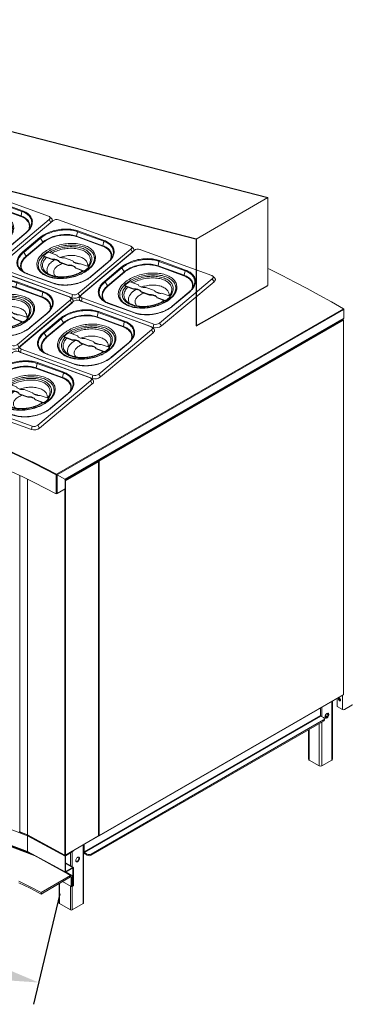
# Model space of a CAD drawing. Units: millimetres. Extents: x 30390 to 88036, y -117614 to 7298.
# Drawn here: x 81073 to 81630, y -90646 to -88998 of the extents above; entities that cross this region are included whole.
import ezdxf

# ---------------------------------------------------------------- set-up
doc = ezdxf.new("R2010")
doc.units = ezdxf.units.MM
doc.layers.add('QUOTE', color=1, linetype='Continuous')
doc.styles.get("Standard").update_dxf_attribs({"font": 'romand.shx'})
doc.dimstyles.new('1DIV50', dxfattribs={"dimscale": 25, "dimtxt": 3.5, "dimasz": 3.5, "dimexe": 1.5, "dimexo": 1.5, "dimgap": 1, "dimtad": 1, "dimdec": 1, "dimdsep": 46, "dimtxsty": 'Standard', "dimcen": 1, "dimclrd": 256, "dimclre": 256, "dimclrt": 7, "dimadec": 1, "dimazin": 2, "dimtfac": 1, "dimtdec": 1, "dimtofl": 0, "dimtmove": 0, "dimatfit": 3, "dimfxl": 1, "dimtolj": 1, "dimtzin": 0, "dimarcsym": 0})

# ---------------------------------------------------------------- blocks, each defined once
blk = doc.blocks.new('A$C062D09A7')
at = {"color": 7, "linetype": 'Continuous', "lineweight": 15}
for p, q in [((104.6, 134.1), (4.9, 76.5)), ((225.1, 70.2), (114.5, 134.1)), ((46.5, 91.7), (78.4, 110.1)), ((79.3, 108.9), (47.5, 90.5)), ((50.2, 83.4), (82, 101.8)), ((82.6, 101.1), (50.8, 82.7)), ((82, 101.8), (79.3, 108.9)), ((179.2, 77.8), (138.9, 101.1)), ((139.5, 101.8), (142.3, 108.9)), ((139.5, 101.8), (179.9, 78.5)), ((182.6, 85.6), (142.3, 108.9)), ((143.2, 110.1), (183.5, 86.8)), ((50.2, 83.4), (47.5, 90.5)), ((101.5, 76.3), (89, 83.5)), ((179.9, 78.5), (182.6, 85.6)), ((3.5, 75.3), (0.9, 71.9)), ((2.9, 65.5), (4.9, 70.8)), ((4.9, 70.8), (115.5, 7)), ((79.4, 78.8), (79.4, 78)), ((79.8, 78.2), (92.3, 71)), ((79.8, 78.2), (79.8, 77.4)), ((79.8, 77.4), (80.3, 77.1)), ((80.3, 77.1), (92.3, 70.2)), ((92.3, 70.2), (92.3, 71)), ((126.2, 62), (113, 69.6)), ((229.2, 65.6), (226.6, 69)), ((113.5, 1.7), (2.9, 65.5)), ((40.3, 59.6), (39.8, 60.5)), ((86.8, 31), (46.5, 54.2)), ((87.6, 31.1), (47.3, 54.3)), ((78, 51.7), (78.1, 51.6)), ((103.8, 64.3), (117, 56.7)), ((103.8, 63.5), (103.8, 64.3)), ((103.8, 63.5), (117, 55.9)), ((117, 55.9), (117, 56.7)), ((125.4, 7), (225.1, 64.5)), ((227.2, 59.3), (127.5, 1.7)), ((128.6, 50), (141, 42.8)), ((128.6, 49.2), (128.6, 50)), ((150.2, 48.2), (137.8, 55.3)), ((152, 51.6), (152.1, 51.7)), ((189.9, 55), (189.8, 54.7)), ((227.2, 59.3), (225.1, 64.5)), ((128.6, 49.2), (140.5, 42.3)), ((140.5, 42.3), (141, 42)), ((141, 42), (141, 42.8)), ((143, 42.8), (143, 42)), ((150.4, 46.2), (150.4, 47)), ((150.7, 46.7), (150.7, 47.5)), ((182.8, 49.4), (151, 31.1)), ((183.5, 49.3), (151.7, 31)), ((113.5, 1.7), (115.5, 7)), ((127.5, 1.7), (125.4, 7))]:
    blk.add_line(p, q, dxfattribs=at)
at = {"color": 7, "linetype": 'Continuous', "lineweight": 15, "flags": 128}
for points in [[(78.4, 110.1), (80.4, 111.2), (82.5, 112.2), (84.7, 113.1), (87.1, 114), (89.5, 114.8), (92, 115.5), (94.5, 116.1), (97.1, 116.6), (99.8, 117), (102.5, 117.4), (105.3, 117.6), (108, 117.8), (110.8, 117.8), (113.6, 117.8), (116.3, 117.6), (119.1, 117.4), (121.8, 117), (124.4, 116.6), (127.1, 116.1), (129.6, 115.5), (132.1, 114.8), (134.5, 114), (136.8, 113.1), (139.1, 112.2), (141.2, 111.2), (143.2, 110.1)], [(142.3, 108.9), (140.3, 110), (138.1, 111.1), (135.8, 112), (133.5, 112.9), (131, 113.6), (128.5, 114.3), (125.9, 114.9), (123.2, 115.4), (120.5, 115.8), (117.8, 116.1), (115, 116.3), (112.2, 116.4), (109.4, 116.4), (106.6, 116.3), (103.8, 116.1), (101.1, 115.8), (98.4, 115.4), (95.7, 114.9), (93.1, 114.3), (90.6, 113.6), (88.1, 112.9), (85.7, 112), (83.5, 111.1), (81.3, 110), (79.3, 108.9)], [(82, 101.8), (84, 102.9), (86, 103.8), (88.2, 104.7), (90.5, 105.5), (92.8, 106.3), (95.2, 106.9), (97.7, 107.4), (100.3, 107.9), (102.9, 108.2), (105.5, 108.5), (108.1, 108.6), (110.8, 108.7), (113.5, 108.6), (116.1, 108.5), (118.7, 108.2), (121.3, 107.9), (123.9, 107.4), (126.4, 106.9), (128.8, 106.3), (131.1, 105.5), (133.4, 104.7), (135.5, 103.8), (137.6, 102.9), (139.5, 101.8)], [(138.9, 101.1), (137, 102.1), (135, 103), (132.9, 103.9), (130.7, 104.7), (128.4, 105.4), (126, 106), (123.6, 106.6), (121.1, 107), (118.6, 107.3), (116, 107.6), (113.4, 107.7), (110.8, 107.8), (108.2, 107.7), (105.6, 107.6), (103, 107.3), (100.5, 107), (98, 106.6), (95.6, 106), (93.2, 105.4), (90.9, 104.7), (88.7, 103.9), (86.6, 103), (84.5, 102.1), (82.6, 101.1)], [(46.5, 54.2), (44.6, 55.4), (42.9, 56.6), (41.2, 57.9), (39.7, 59.3), (38.4, 60.7), (37.1, 62.1), (36.1, 63.6), (35.2, 65.1), (34.4, 66.6), (33.9, 68.2), (33.4, 69.8), (33.2, 71.4), (33.1, 73), (33.2, 74.6), (33.4, 76.2), (33.9, 77.7), (34.4, 79.3), (35.2, 80.8), (36.1, 82.4), (37.1, 83.8), (38.4, 85.3), (39.7, 86.7), (41.2, 88), (42.9, 89.3), (44.6, 90.5), (46.5, 91.7)], [(150, 43.8), (148, 42.6), (145.8, 41.6), (143.5, 40.6), (141.1, 39.7), (138.6, 38.9), (136.1, 38.1), (133.5, 37.5), (130.8, 36.9), (128.1, 36.4), (125.3, 36), (122.5, 35.7), (119.7, 35.5), (116.8, 35.4), (114, 35.4), (111.1, 35.5), (108.3, 35.7), (105.5, 35.9), (102.7, 36.3), (99.9, 36.8), (97.2, 37.3), (94.6, 38), (92.1, 38.7), (89.6, 39.5), (87.2, 40.4), (84.9, 41.3), (82.6, 42.4), (80.5, 43.5), (78.6, 44.7), (76.7, 45.9), (74.9, 47.2), (73.3, 48.6), (71.9, 50), (70.5, 51.5), (69.4, 53), (68.3, 54.5), (67.5, 56.1), (66.8, 57.7), (66.2, 59.3), (65.8, 60.9), (65.6, 62.5), (65.5, 64.2), (65.6, 65.8), (65.9, 67.5), (66.3, 69.1), (66.9, 70.7), (67.7, 72.3), (68.6, 73.9), (69.7, 75.4), (70.9, 76.9), (72.2, 78.3), (73.7, 79.7), (75.4, 81.1), (77.1, 82.4), (79, 83.6), (81.1, 84.8), (83.2, 85.9), (85.4, 86.9), (87.8, 87.8), (90.2, 88.7), (92.7, 89.5), (95.3, 90.2), (97.9, 90.8), (100.6, 91.3), (103.4, 91.8), (106.2, 92.1), (109, 92.3), (111.8, 92.5), (114.7, 92.6), (117.5, 92.5), (120.4, 92.4), (123.2, 92.2), (126, 91.9), (128.8, 91.4), (131.5, 90.9), (134.1, 90.3), (136.7, 89.7), (139.3, 88.9), (141.7, 88.1), (144.1, 87.1), (146.3, 86.1), (148.5, 85), (150.5, 83.9), (152.5, 82.7), (154.3, 81.4), (155.9, 80.1), (157.5, 78.7), (158.9, 77.3), (160.1, 75.8), (161.2, 74.3), (162.2, 72.7), (163, 71.1), (163.6, 69.5), (164.1, 67.9), (164.4, 66.2), (164.5, 64.6), (164.5, 63), (164.3, 61.3), (164, 59.7), (163.5, 58.1), (162.8, 56.5), (162, 54.9), (161, 53.3), (159.8, 51.8), (158.5, 50.4), (157.1, 48.9), (155.5, 47.6), (153.8, 46.2), (152, 45), (150, 43.8)], [(162.4, 60.4), (162.5, 61.9), (162.5, 63.6), (162.3, 65.2), (161.9, 66.8), (161.4, 68.4), (160.7, 70), (159.8, 71.5), (158.8, 73), (157.6, 74.5), (156.3, 75.9), (154.8, 77.3), (153.2, 78.7), (151.5, 79.9), (149.6, 81.2), (147.6, 82.3), (145.5, 83.4), (143.3, 84.4), (141, 85.3), (138.6, 86.2), (136.1, 86.9), (133.5, 87.6), (130.9, 88.2), (128.2, 88.7), (125.5, 89.1), (122.7, 89.4), (120, 89.6), (117.1, 89.7), (114.3, 89.8), (111.5, 89.7), (108.7, 89.5), (105.9, 89.3), (103.2, 88.9), (100.5, 88.5), (97.8, 87.9), (95.2, 87.3), (92.7, 86.6), (90.3, 85.8), (87.9, 84.9), (85.7, 83.9), (83.5, 82.9), (81.4, 81.7), (79.5, 80.6), (77.7, 79.3), (76, 78), (74.5, 76.6), (73.1, 75.2), (71.9, 73.8), (70.8, 72.3), (69.8, 70.7), (69, 69.2), (68.4, 67.6), (68, 66), (67.7, 64.4), (67.5, 62.8), (67.6, 61.1), (67.6, 60.6)], [(162.5, 62.6), (162.5, 63.6), (162.3, 65.2), (161.9, 66.8), (161.4, 68.4), (160.7, 70), (159.8, 71.5), (158.8, 73), (157.6, 74.5), (156.3, 75.9), (154.8, 77.3), (153.2, 78.7), (151.5, 79.9), (149.6, 81.2), (147.6, 82.3), (145.5, 83.4), (143.3, 84.4), (141, 85.3), (138.6, 86.2), (136.1, 86.9), (133.5, 87.6), (130.9, 88.2), (128.2, 88.7), (125.5, 89.1), (122.7, 89.4), (120, 89.6), (117.1, 89.7), (114.3, 89.8), (111.5, 89.7), (108.7, 89.5), (105.9, 89.3), (103.2, 88.9), (100.5, 88.5), (97.8, 87.9), (95.2, 87.3), (92.7, 86.6), (90.3, 85.8), (87.9, 84.9), (85.7, 83.9), (83.5, 82.9), (81.4, 81.7), (79.5, 80.6), (77.7, 79.3), (76, 78), (74.5, 76.6), (73.1, 75.2), (71.9, 73.8), (70.8, 72.3), (69.8, 70.7), (69, 69.2), (68.4, 67.6), (68, 66), (67.7, 64.4), (67.5, 62.8), (67.5, 62.6)], [(183.5, 86.8), (185.4, 85.6), (187.2, 84.4), (188.8, 83.1), (190.3, 81.8), (191.7, 80.4), (192.9, 78.9), (194, 77.5), (194.9, 75.9), (195.6, 74.4), (196.2, 72.8), (196.6, 71.3), (196.9, 69.7), (197, 68.1), (196.9, 66.5), (196.6, 64.9), (196.2, 63.3), (195.6, 61.7), (194.9, 60.2), (194, 58.7), (192.9, 57.2), (191.7, 55.8), (190.3, 54.4), (188.8, 53), (187.2, 51.7), (185.4, 50.5), (183.5, 49.3)], [(2.9, 65.5), (2, 66.1), (1.3, 66.7), (0.8, 67.4), (0.3, 68.1), (0.1, 68.8), (0, 69.6), (0.1, 70.3), (0.3, 71.1), (0.8, 71.8), (0.9, 71.9)], [(4.9, 76.5), (4.2, 76), (3.6, 75.5), (3.2, 74.9), (3, 74.3), (2.9, 73.7), (3, 73), (3.2, 72.4), (3.6, 71.8), (4.2, 71.3), (4.9, 70.8)], [(140.5, 42.3), (138.3, 41.4), (136, 40.6), (133.6, 39.9), (131.1, 39.3), (128.5, 38.7), (125.9, 38.3), (123.3, 37.9), (120.6, 37.7), (117.9, 37.5), (115.2, 37.5), (112.5, 37.5), (109.7, 37.7), (107.1, 37.9), (104.4, 38.3), (101.8, 38.7), (99.2, 39.2), (96.7, 39.8), (94.3, 40.5), (92, 41.3), (89.7, 42.2), (87.6, 43.2), (85.5, 44.2), (83.6, 45.3), (81.8, 46.5), (80.2, 47.7), (78.6, 49), (77.3, 50.4), (76, 51.8), (75, 53.2), (74, 54.7), (73.3, 56.2), (72.7, 57.7), (72.3, 59.3), (72, 60.9), (72, 62.4), (72.1, 64), (72.3, 65.6), (72.8, 67.1), (73.4, 68.6), (74.1, 70.1), (75.1, 71.6), (76.1, 73), (77.4, 74.4), (78.8, 75.8), (80.3, 77.1)], [(79.7, 79.3), (79.6, 79.2), (79.5, 79.1), (79.4, 78.9), (79.4, 78.7), (79.4, 78.6), (79.5, 78.4), (79.7, 78.3), (79.8, 78.2)], [(103.8, 64.3), (103.5, 65.2), (103, 66.1), (102.3, 66.9), (101.5, 67.7), (100.5, 68.4), (99.3, 69), (98.1, 69.6), (96.8, 70.1), (95.3, 70.5), (93.8, 70.8), (92.3, 71)], [(103.8, 63.5), (103.5, 64.4), (103, 65.3), (102.3, 66.1), (101.5, 66.9), (100.5, 67.6), (99.3, 68.2), (98.1, 68.8), (96.8, 69.3), (95.3, 69.7), (93.8, 70), (92.3, 70.2)], [(101.5, 76.3), (101.8, 75.4), (102.3, 74.5), (103, 73.7), (103.9, 72.9), (104.9, 72.2), (106, 71.6), (107.2, 71), (108.6, 70.5), (110, 70.1), (111.5, 69.8), (113, 69.6)], [(225.1, 64.5), (225.8, 65), (226.4, 65.5), (226.8, 66.1), (227.1, 66.7), (227.2, 67.4), (227.1, 68), (226.8, 68.6), (226.4, 69.2), (225.8, 69.7), (225.1, 70.2)], [(128.6, 50), (128.2, 50.9), (127.7, 51.8), (127, 52.6), (126.2, 53.4), (125.2, 54.1), (124.1, 54.8), (122.9, 55.3), (121.5, 55.8), (120.1, 56.2), (118.6, 56.5), (117, 56.7)], [(128.6, 49.2), (128.2, 50.1), (127.7, 51), (127, 51.8), (126.2, 52.6), (125.2, 53.3), (124.1, 53.9), (122.9, 54.5), (121.5, 55), (120.1, 55.4), (118.6, 55.7), (117, 55.9)], [(126.2, 62), (126.6, 61.1), (127.1, 60.3), (127.8, 59.4), (128.6, 58.7), (129.6, 57.9), (130.7, 57.3), (132, 56.7), (133.3, 56.2), (134.7, 55.8), (136.2, 55.5), (137.8, 55.3)], [(229.2, 65.6), (229.3, 65.5), (229.7, 64.8), (230, 64), (230.1, 63.3), (230, 62.5), (229.7, 61.8), (229.3, 61.1), (228.7, 60.4), (228, 59.8), (227.2, 59.3)], [(150.4, 47), (150.5, 47.1), (150.6, 47.3), (150.7, 47.4), (150.7, 47.6), (150.6, 47.7), (150.5, 47.9), (150.4, 48), (150.2, 48.2)], [(151.7, 31), (149.7, 29.9), (147.6, 28.9), (145.3, 27.9), (143, 27), (140.6, 26.3), (138.1, 25.6), (135.5, 24.9), (132.9, 24.4), (130.3, 24), (127.5, 23.7), (124.8, 23.4), (122, 23.3), (119.3, 23.2), (116.5, 23.3), (113.7, 23.4), (111, 23.7), (108.3, 24), (105.6, 24.4), (103, 24.9), (100.5, 25.6), (98, 26.3), (95.5, 27), (93.2, 27.9), (91, 28.9), (88.9, 29.9), (86.8, 31)]]:
    blk.add_lwpolyline(points, dxfattribs=at)
at = {"color": 8, "linetype": 'Continuous', "lineweight": 15, "flags": 128}
for points in [[(47.5, 90.5), (45.5, 89.4), (43.8, 88.1), (42.1, 86.8), (40.6, 85.5), (39.3, 84), (38.1, 82.6), (37, 81.1), (36.2, 79.5), (35.5, 78), (35, 76.4), (34.6, 74.8), (34.4, 73.2), (34.4, 71.5), (34.6, 69.9), (35, 68.3), (35.5, 66.7), (36.2, 65.2), (36.6, 64.4)], [(39.8, 60.5), (39.7, 60.8), (39.1, 62.3), (38.6, 63.8), (38.4, 65.3), (38.3, 66.8), (38.4, 68.4), (38.6, 69.9), (39.1, 71.4), (39.7, 72.9), (40.5, 74.4), (41.4, 75.8), (42.5, 77.2), (43.7, 78.6), (45.2, 79.9), (46.7, 81.1), (48.4, 82.3), (50.2, 83.4)], [(50.8, 82.7), (49, 81.6), (47.4, 80.4), (45.9, 79.2), (44.5, 77.9), (43.3, 76.6), (42.2, 75.2), (41.3, 73.8), (40.5, 72.4), (39.9, 70.9), (39.5, 69.4), (39.3, 67.9), (39.2, 66.4), (39.3, 64.9), (39.5, 63.4), (39.9, 62), (40.5, 60.5), (41.3, 59), (41.9, 58.1)], [(90.3, 82.7), (91.8, 83.3), (94.1, 84.1), (96.5, 84.8), (99, 85.4), (101.5, 86), (104.1, 86.4), (106.8, 86.8), (109.5, 87), (112.2, 87.2), (114.9, 87.2), (117.6, 87.2), (120.3, 87), (123, 86.8), (125.7, 86.5), (128.3, 86), (130.8, 85.5), (133.3, 84.9), (135.7, 84.2), (138.1, 83.4), (140.3, 82.5), (142.5, 81.5), (144.5, 80.5), (146.4, 79.4), (148.2, 78.2), (149.9, 77), (151.4, 75.7), (152.8, 74.3), (154, 72.9), (155.1, 71.5), (156, 70), (156.8, 68.5), (157.4, 67), (157.8, 65.4), (158, 63.8), (158.1, 62.3), (158, 60.7), (157.8, 59.1), (157.3, 57.6), (156.7, 56.1), (155.9, 54.6), (155, 53.1), (153.9, 51.7), (152.7, 50.3), (151.3, 48.9), (150.3, 48.1)], [(152.1, 51.7), (152.3, 52), (153.2, 53.4), (154, 54.8), (154.6, 56.3), (155.1, 57.8), (155.4, 59.3), (155.5, 60.8), (155.5, 62.3), (155.3, 63.7), (154.9, 65.2), (154.3, 66.7), (153.7, 68.1), (152.8, 69.5), (151.8, 70.9), (150.6, 72.3), (149.3, 73.6), (147.9, 74.8), (146.3, 76), (144.6, 77.1), (142.7, 78.2), (140.8, 79.2), (138.7, 80.1), (136.6, 80.9), (134.3, 81.7), (132, 82.3), (129.6, 82.9), (127.2, 83.4), (124.7, 83.8), (122.1, 84.1), (119.6, 84.3), (117, 84.5), (114.4, 84.5), (111.8, 84.4), (109.2, 84.3), (106.7, 84), (104.1, 83.6), (101.7, 83.2), (99.2, 82.6), (96.9, 82), (94.6, 81.3), (93.5, 80.9)], [(193.5, 59.5), (193.9, 60.3), (194.6, 61.8), (195.1, 63.4), (195.5, 65), (195.6, 66.6), (195.6, 68.3), (195.5, 69.9), (195.1, 71.5), (194.6, 73.1), (193.9, 74.6), (193, 76.2), (192, 77.7), (190.8, 79.1), (189.5, 80.6), (188, 81.9), (186.3, 83.2), (184.5, 84.5), (182.6, 85.6)], [(83.1, 75.5), (83, 75.4), (81.5, 74.2), (80.1, 72.9), (78.8, 71.6), (77.8, 70.2), (76.8, 68.8), (76, 67.4), (75.4, 66), (75, 64.5), (74.7, 63), (74.6, 61.5), (74.6, 60), (74.8, 58.5), (75.2, 57), (75.7, 55.6), (76.4, 54.1), (77.3, 52.7), (78, 51.7)], [(81.5, 48), (81.2, 48.8), (80.9, 50.1), (80.7, 51.5), (80.6, 52.9), (80.7, 54.3), (81, 55.7), (81.5, 57), (82.1, 58.4), (82.9, 59.7), (83.8, 61), (84.9, 62.2), (86.2, 63.4), (87.5, 64.5), (89.1, 65.6), (90.7, 66.6)], [(105.8, 71.7), (107.3, 71.9), (109.6, 72.2), (112, 72.3), (114.4, 72.4), (116.8, 72.4), (119.2, 72.3), (121.6, 72.1), (123.9, 71.7), (126.2, 71.3), (128.5, 70.8), (130.7, 70.3), (132.8, 69.6), (134.8, 68.8), (136.7, 68), (138.5, 67.1), (140.2, 66.1), (141.8, 65.1), (143.2, 63.9), (144.5, 62.8), (145.7, 61.6), (146.7, 60.3), (147.6, 59), (148.3, 57.7), (148.8, 56.3), (149.2, 55), (149.4, 53.6), (149.4, 52.2), (149.3, 50.8), (149, 49.4), (148.9, 48.9)], [(188.1, 53.1), (188.8, 54.1), (189.5, 55.6), (190.1, 57.1), (190.6, 58.5), (190.8, 60), (190.9, 61.5), (190.8, 63), (190.6, 64.5), (190.1, 66), (189.5, 67.5), (188.8, 68.9), (187.9, 70.3), (186.8, 71.7), (185.6, 73), (184.2, 74.3), (182.7, 75.5), (181, 76.7), (179.2, 77.8)], [(179.9, 78.5), (181.7, 77.4), (183.4, 76.2), (184.9, 75), (186.3, 73.7), (187.6, 72.3), (188.7, 70.9), (189.6, 69.5), (190.4, 68), (191, 66.5), (191.4, 65), (191.7, 63.5), (191.8, 61.9), (191.7, 60.4), (191.4, 58.9), (191, 57.4), (190.4, 55.9), (189.9, 55)], [(108.3, 61), (108.2, 60.9), (106.3, 60.6), (104.5, 60.1), (102.7, 59.6), (101.1, 58.9), (99.5, 58.2), (98, 57.5), (96.7, 56.6), (95.5, 55.7), (94.4, 54.8), (93.4, 53.7), (92.7, 52.7), (92, 51.6), (91.5, 50.5), (91.2, 49.4), (91, 48.2), (91, 47.1), (91.2, 45.9), (91.5, 44.8), (92, 43.7), (92.7, 42.6), (93.4, 41.6), (93.5, 41.5)]]:
    blk.add_lwpolyline(points, dxfattribs=at)
at = {"color": 7, "linetype": 'Continuous', "lineweight": 15}
for centre, radius, start, end in [((109.6, 124.6), 10.7, 62.391, 117.609), ((77.1, 108.1), 2.3, 20.2271, 57.362), ((83.5, 102.3), 1.53, 200.2271, 237.362), ((138.1, 102.3), 1.53, 302.638, 339.7729), ((144.5, 108.1), 2.3, 122.638, 159.7729), ((45.3, 89.8), 2.3, 20.2271, 57.362), ((51.7, 84), 1.53, 200.2271, 237.362), ((104.5, 44.9), 42.4, 114.2855, 125.7091), ((88, 81.4), 2.34, 62.848, 113.3457), ((184.8, 84.9), 2.3, 122.638, 159.7729), ((80.1, 78), 0.729, 184.5299, 246.7903), ((178.4, 79.1), 1.53, 302.638, 339.7729), ((57.1, 76.3), 23.7, 210.1375, 227.295), ((173.3, 71.1), 23.3, 312.8658, 330.1421), ((142.1, 44.9), 2.34, 242.848, 293.3457), ((142.1, 44.1), 2.34, 242.848, 293.3457), ((125.6, 81.5), 42.4, 294.2855, 305.7091), ((125.6, 80.6), 42.4, 294.2855, 305.7091), ((150, 46.8), 0.681, 301.4308, 356.3537), ((120.5, 15.2), 15.2, 242.6097, 297.3903), ((120.5, 16.4), 10.7, 242.391, 297.609)]:
    blk.add_arc(centre, radius, start, end, dxfattribs=at)
at = {"color": 8, "linetype": 'Continuous', "lineweight": 15}
for centre, radius, start, end in [((109.7, 33.3), 38.3, 109.942, 119.6813), ((47, 53.6), 0.758, 65.8432, 125.4672), ((119.9, 36.7), 24.1, 53.2247, 70.7432), ((183.1, 48.7), 0.758, 54.5328, 114.1568), ((128.2, 48.8), 11.1, 319.3303, 332.8368), ((87.3, 30.4), 0.758, 65.8625, 125.4656), ((151.3, 30.4), 0.758, 54.537, 114.1062)]:
    blk.add_arc(centre, radius, start, end, dxfattribs=at)
at = {"color": 7, "linetype": 'Continuous', "lineweight": 15}
for points, knots in [([(47.3, 54.3), (47, 54.5), (46.1, 55), (44.7, 55.9), (43.1, 57.1), (41.9, 58.1), (41.2, 58.7), (41, 58.9)], [0, 0, 0, 0, 0.128902, 0.374434, 0.619913, 0.865391, 1, 1, 1, 1]), ([(149, 43.9), (148.7, 43.7), (147.8, 43.2), (146.1, 42.3), (144.1, 41.4), (141.9, 40.5), (139.7, 39.7), (137.4, 38.9), (135.1, 38.3), (132.6, 37.7), (130.1, 37.2), (127.6, 36.7), (125, 36.4), (122.4, 36.1), (119.8, 35.9), (117.1, 35.8), (114.5, 35.8), (111.8, 35.8), (109.2, 36), (106.6, 36.2), (104, 36.5), (101.4, 36.9), (98.9, 37.4), (96.4, 37.9), (94, 38.5), (91.7, 39.2), (89.4, 40), (87.2, 40.9), (85.1, 41.8), (83.1, 42.7), (81.2, 43.8), (79.4, 44.8), (77.7, 46), (76.2, 47.2), (74.7, 48.4), (73.4, 49.6), (72.2, 50.9), (71.1, 52.3), (70.2, 53.6), (69.4, 55), (68.7, 56.4), (68.2, 57.8), (67.8, 59.2), (67.6, 60.7), (67.5, 61.8), (67.5, 62.4), (67.6, 62.6)], [0, 0, 0, 0, 0.012161, 0.035358, 0.058566, 0.081787, 0.10502, 0.128266, 0.151526, 0.174798, 0.198082, 0.221376, 0.244679, 0.267989, 0.291304, 0.314623, 0.337944, 0.361266, 0.384587, 0.407903, 0.431215, 0.45452, 0.477817, 0.501103, 0.524377, 0.547639, 0.570886, 0.594117, 0.617333, 0.640532, 0.663716, 0.686887, 0.710049, 0.733206, 0.756365, 0.779537, 0.802735, 0.82598, 0.849295, 0.872709, 0.896254, 0.919959, 0.943848, 0.967926, 0.992172, 1, 1, 1, 1]), ([(139.7, 42.8), (139.6, 42.7), (138.9, 42.4), (137.5, 41.9), (135.5, 41.1), (133.3, 40.5), (131.2, 39.9), (128.9, 39.4), (126.6, 39), (124.2, 38.6), (121.8, 38.3), (119.4, 38.2), (117, 38), (114.5, 38), (112.1, 38.1), (109.7, 38.2), (107.3, 38.4), (104.9, 38.7), (102.6, 39.1), (100.3, 39.6), (98, 40.1), (95.9, 40.7), (93.8, 41.4), (91.7, 42.2), (89.8, 43), (88, 43.9), (86.3, 44.8), (84.6, 45.8), (83.1, 46.8), (81.7, 47.9), (80.5, 49), (79.3, 50.1), (78.5, 51), (78.1, 51.5), (78, 51.7)], [0, 0, 0, 0, 0.004603, 0.037307, 0.070048, 0.102826, 0.135639, 0.168485, 0.20136, 0.23426, 0.267181, 0.300117, 0.333065, 0.36602, 0.398976, 0.431927, 0.464869, 0.497797, 0.530704, 0.563588, 0.596442, 0.629263, 0.662047, 0.69479, 0.727489, 0.760145, 0.792758, 0.825333, 0.85788, 0.890414, 0.922951, 0.95552, 0.988167, 1, 1, 1, 1]), ([(162.5, 62.6), (162.5, 62.4), (162.5, 61.7), (162.4, 60.5), (162.2, 59.1), (161.8, 57.6), (161.2, 56.2), (160.5, 54.8), (159.7, 53.4), (158.8, 52), (157.7, 50.7), (156.4, 49.4), (155.1, 48.1), (153.6, 46.9), (152, 45.7), (150.5, 44.7), (149.5, 44.1), (149, 43.9)], [0, 0, 0, 0, 0.028879, 0.101978, 0.175006, 0.247698, 0.319895, 0.391536, 0.462641, 0.533281, 0.603549, 0.673535, 0.743323, 0.812981, 0.882563, 0.95211, 1, 1, 1, 1]), ([(152.1, 51.7), (152, 51.6), (151.7, 51.1), (150.9, 50.3), (150, 49.4), (149.4, 48.9), (149.3, 48.7)], [0, 0, 0, 0, 0.070883, 0.460248, 0.84688, 1, 1, 1, 1]), ([(189.2, 54.1), (188.9, 53.9), (188.2, 53.2), (187, 52.2), (185.4, 51.1), (184, 50.1), (183.1, 49.6), (182.8, 49.4)], [0, 0, 0, 0, 0.1478629, 0.3885869, 0.6290868, 0.8694834, 1, 1, 1, 1]), ([(151, 31.1), (150.6, 30.9), (149.7, 30.4), (148.1, 29.5), (146.1, 28.6), (144.1, 27.8), (141.9, 27), (139.7, 26.3), (137.4, 25.7), (135, 25.1), (132.6, 24.6), (130.1, 24.2), (127.6, 23.9), (125.1, 23.7), (122.5, 23.5), (119.9, 23.5), (117.4, 23.5), (114.8, 23.6), (112.3, 23.8), (109.8, 24.1), (107.3, 24.4), (104.8, 24.9), (102.4, 25.4), (100.1, 26), (97.8, 26.6), (95.6, 27.4), (93.5, 28.2), (91.4, 29.1), (89.5, 30), (88.2, 30.7), (87.6, 31.1)], [0, 0, 0, 0, 0.01898, 0.055162, 0.091361, 0.127575, 0.163805, 0.200053, 0.236317, 0.272597, 0.308892, 0.3452, 0.381518, 0.417844, 0.454177, 0.490514, 0.526852, 0.56319, 0.599525, 0.635853, 0.672173, 0.708483, 0.744781, 0.781063, 0.817329, 0.853576, 0.889803, 0.926009, 0.962194, 1, 1, 1, 1])]:
    blk.add_open_spline(points, degree=3, knots=knots, dxfattribs=at)
blk = doc.blocks.new('*D164')
at = {"layer": 'Defpoints', "color": 0, "transparency": 16777216}
for p in [(80030.8, -90158), (79986.6, -90343.1), (81148.7, -90424.7)]:
    blk.add_point(p, dxfattribs=at)
at = {"layer": 'QUOTE', "lineweight": -2, "transparency": 16777216}
for p, q in [((80022.1, -90194.5), (79977.9, -90379.6)), ((81019.4, -90589.5), (80071.7, -90363.4)), ((81140, -90461.2), (81095.8, -90646.3))]:
    blk.add_line(p, q, dxfattribs=at)
at = {"layer": 'QUOTE', "transparency": 16777216}
for points in [[(80075.1, -90349.2), (80068.3, -90377.6), (79986.6, -90343.1)], [(81022.8, -90575.3), (81016, -90603.7), (81104.5, -90609.8)]]:
    blk.add_solid(points, dxfattribs=at)
at = {"layer": 'QUOTE', "color": 7, "transparency": 16777216, "insert": (80561.5, -90409.6), "char_height": 87.5, "attachment_point": 5, "rotation": 346.5804}
blk.add_mtext('\\A1;1210', dxfattribs=at)

msp = doc.modelspace()

# ---------------------------------------------------------------- linework, layer by layer
for p, q in [((80334.01, -88997.63), (81488.41, -89295.63)), ((81368.06, -89365.11), (80213.66, -89067.11)), ((81368.06, -89365.11), (81368.06, -89510.29)), ((81368.06, -89510.29), (81488.41, -89442.45))]:
    msp.add_line(p, q)
at = {"color": 7, "linetype": 'Continuous', "lineweight": 15}
for p, q in [((81488.41, -89295.63), (81368.06, -89365.11)), ((81488.41, -89442.45), (81488.41, -89295.63)), ((81134.56, -89758.77), (81614.69, -89481.6)), ((81135.41, -89759.91), (81615.39, -89482.82)), ((81615.39, -89497.52), (81615.39, -89482.82)), ((81148.14, -89767.26), (81615.39, -89497.52)), ((81148.44, -89767.43), (81615.19, -89497.98)), ((81614.69, -89498.58), (81148.7, -89767.59)), ((81614.26, -89499.97), (81205.27, -89736.08)), ((81205.84, -89737.06), (81614.83, -89500.95)), ((81614.26, -89499.97), (81613.27, -89499.4)), ((81614.69, -89498.58), (81614.69, -89498.27)), ((81614.83, -89500.95), (81614.83, -89502.83)), ((81614.83, -90127.56), (81614.83, -89502.83)), ((81615.06, -90127.24), (81615.06, -89502.5)), ((81204.14, -89736.73), (81148.74, -89768.71)), ((81204.71, -89737.71), (81149.25, -89769.72)), ((81203.15, -89736.16), (81204.14, -89736.73)), ((81203.86, -89735.75), (81205.27, -89736.57)), ((81204.85, -89736.32), (81204.14, -89736.73)), ((81204.28, -89735.5), (81205.27, -89736.08)), ((81204.71, -89737.71), (81204.71, -89739.59)), ((81205.27, -89736.57), (81205.27, -89736.08)), ((81205.41, -89736.81), (81205.84, -89737.06)), ((81205.41, -89738.69), (81205.41, -89736.81)), ((81205.84, -89738.93), (81205.84, -89737.06)), ((81204.71, -89738.44), (81205.13, -89738.69)), ((81204.71, -89738.93), (81205.13, -89738.69)), ((81204.71, -90364.32), (81204.71, -89739.59)), ((81204.94, -90364), (81204.94, -89739.26)), ((81205.84, -89738.93), (81205.41, -89738.69)), ((81205.84, -90363.67), (81205.84, -89738.93)), ((81134.02, -89759.76), (81134.56, -89759.42)), ((81134.02, -89790.96), (81134.02, -89759.76)), ((81134.56, -89759.42), (81134.56, -89758.77)), ((81135.4, -89759.91), (81135.41, -89759.91)), ((81135.41, -89759.91), (81148.14, -89767.26)), ((81148.14, -89767.26), (81148.13, -89767.26)), ((81148.13, -89767.37), (81148.14, -89767.26)), ((81148.7, -89767.58), (81148.24, -89767.31)), ((81148.7, -89783.26), (81148.7, -89767.58)), ((81148.74, -89769.2), (81148.7, -89767.71)), ((81148.74, -89768.71), (81148.71, -89767.58)), ((81148.74, -89769.2), (81148.74, -89768.71)), ((81148.83, -89769.48), (81149.25, -89769.72)), ((81149.25, -90396.33), (81149.25, -89769.72)), ((81135.4, -89790.94), (81148.7, -89783.26)), ((81134.02, -89791.61), (81134.02, -89790.96)), ((81134.82, -89791.1), (81134.02, -89791.61)), ((81205.67, -90364.04), (81614.66, -90127.93)), ((81205.84, -90363.67), (81614.83, -90127.56)), ((81576.49, -90149.97), (81576.49, -90162.6)), ((81596.46, -90236.09), (81596.46, -90138.44)), ((81604.42, -90147.7), (81604.42, -90133.84)), ((81613.05, -90152.68), (81604.42, -90147.7)), ((81628.96, -90145.37), (81616.3, -90152.68)), ((81576.49, -90162.6), (81180.51, -90391.19)), ((81181.07, -90392.17), (81577.05, -90163.58)), ((81577.05, -90163.58), (81581.44, -90166.11)), ((81581.44, -90170.19), (81192.53, -90394.7)), ((81581.44, -90172.23), (81192.53, -90396.75)), ((81581.44, -90172.23), (81581.44, -90170.19)), ((81582.9, -90170.19), (81582.9, -90168.15)), ((81556.52, -90186.62), (81556.52, -90236.09)), ((80687.03, -90213.47), (81086.14, -90364.25)), ((80687.03, -90239.77), (81086.14, -90390.54)), ((80687.31, -90240.4), (81086.41, -90391.17)), ((81091.15, -90393.76), (80695.56, -90244.31)), ((81574.37, -90247.11), (81557.4, -90237.31)), ((81595.58, -90237.31), (81578.61, -90247.11)), ((81086.14, -90362.45), (81073.01, -90357.49)), ((81073.17, -90357.86), (81086.29, -90362.81)), ((81086.14, -90364.25), (81086.16, -90364.22)), ((81086.14, -90390.54), (81086.14, -90364.25)), ((81148.14, -90396.34), (81086.16, -90362.46)), ((81086.16, -90364.26), (81148.7, -90398.45)), ((81086.16, -90390.55), (81086.16, -90364.26)), ((81086.33, -90362.83), (81148.27, -90396.69)), ((81205.27, -90364), (81204.94, -90363.8)), ((81149.12, -90396.68), (81204.54, -90364.69)), ((81204.71, -90364.32), (81149.25, -90396.33)), ((81179.68, -90476.93), (81179.68, -90379.04)), ((81180.51, -90378.56), (81180.51, -90391.19)), ((81086.16, -90390.55), (81148.7, -90424.74)), ((81086.45, -90391.19), (81149, -90425.38)), ((81148.64, -90396.47), (81148.64, -90396.63)), ((81148.74, -90396.63), (81148.73, -90396.47)), ((81148.74, -90396.47), (81148.74, -90396.63)), ((81149.67, -90397.7), (81162.46, -90389.9)), ((81149.67, -90396.72), (81160.53, -90390.09)), ((81149.67, -90396.72), (81149.67, -90397.7)), ((81162.46, -90388.98), (81162.46, -90389.9)), ((81185.46, -90394.7), (81181.07, -90392.17)), ((81181.07, -90392.17), (81181.07, -90394.21)), ((81185.46, -90396.75), (81181.07, -90394.21)), ((81185.46, -90396.75), (81185.46, -90394.7)), ((81192.53, -90394.7), (81192.53, -90396.75)), ((81148.7, -90398.45), (81149.53, -90397.95)), ((81148.7, -90424.74), (81148.7, -90398.45)), ((81149.53, -90424.24), (81149.53, -90397.95)), ((81162.34, -90416.95), (81149.53, -90409.55)), ((81148.7, -90424.74), (81149.53, -90424.24)), ((81149.67, -90424.32), (81161.64, -90417.02)), ((81149.67, -90425.3), (81161.64, -90418)), ((81149.67, -90424.32), (81149.67, -90425.3)), ((81160.02, -90430.43), (81150.38, -90424.86)), ((81161.64, -90417.02), (81161.64, -90418)), ((81161.78, -90418.08), (81162.63, -90417.59)), ((81161.78, -90418.08), (81161.78, -90448.29)), ((81162.63, -90417.59), (81162.63, -90447.8)), ((81158.02, -90430.63), (81108.55, -90459.19)), ((81158.02, -90433.08), (81108.55, -90461.64)), ((81138.91, -90444.11), (81138.91, -90476.93)), ((81158.73, -90449), (81144.59, -90440.84)), ((81158.02, -90433.08), (81158.02, -90430.63)), ((81158.73, -90433.49), (81160.85, -90432.26)), ((81158.73, -90433.49), (81158.73, -90449)), ((81160.85, -90432.26), (81160.85, -90447.78)), ((81108.55, -90461.64), (81108.55, -90459.19)), ((81160.85, -90447.78), (81158.73, -90449)), ((81161.78, -90448.29), (81160.85, -90447.75)), ((81162.63, -90447.8), (81161.78, -90448.29)), ((81157.88, -90488.36), (81139.5, -90477.75)), ((81179.09, -90477.75), (81160.71, -90488.36))]:
    msp.add_line(p, q, dxfattribs=at)
at = {"color": 8, "linetype": 'Continuous', "lineweight": 15}
for p, q in [((81073.01, -90357.49), (81073.01, -89760.96)), ((81086.14, -90362.45), (81086.14, -89767.32)), ((81086.16, -90362.46), (81086.16, -89767.33)), ((81135.4, -89759.91), (81135.4, -89790.94)), ((81148.14, -90396.34), (81148.14, -89783.58)), ((81613.05, -90152.68), (81613.05, -90128.86)), ((81578.61, -90164.48), (81578.61, -90148.74)), ((81595.58, -90237.31), (81595.58, -90138.95)), ((81574.37, -90247.11), (81574.37, -90176.32)), ((81578.61, -90247.11), (81578.61, -90173.87)), ((81557.4, -90237.31), (81557.4, -90186.11)), ((80694.16, -90244.8), (81097.13, -90397.03)), ((81205.27, -90363.8), (81205.27, -90364)), ((81179.09, -90477.75), (81179.09, -90379.38)), ((81149.35, -90396.55), (81149.67, -90396.72)), ((81157.88, -90414.37), (81157.88, -90392.69)), ((81160.71, -90416), (81160.71, -90390.97)), ((81180.51, -90391.19), (81179.68, -90390.72)), ((81149.53, -90410.02), (81161.64, -90417.02)), ((81147.81, -90424.74), (81158.02, -90430.63)), ((81149.53, -90424.24), (81149.67, -90424.32)), ((81161.64, -90418), (81161.78, -90418.08)), ((81139.5, -90477.75), (81139.5, -90443.77)), ((81158.02, -90433.08), (81158.73, -90433.49)), ((81157.88, -90488.36), (81157.88, -90448.51)), ((81160.71, -90488.36), (81160.71, -90447.86))]:
    msp.add_line(p, q, dxfattribs=at)
at = {"color": 7, "linetype": 'Continuous', "lineweight": 15, "flags": 128}
for points in [[(81614.69, -89481.6), (81594.68, -89470.21), (81574.43, -89458.96), (81553.93, -89447.86), (81533.19, -89436.91), (81512.21, -89426.12), (81491, -89415.48), (81488.41, -89414.21)], [(81615.39, -89497.52), (81615.38, -89497.67), (81615.34, -89497.8), (81615.28, -89497.91), (81615.19, -89497.98), (81615.19, -89497.98)], [(81058.73, -89722.34), (81077.89, -89731.46), (81096.83, -89740.74), (81115.54, -89750.18), (81134.02, -89759.76)], [(81059.23, -89721.33), (81078.41, -89730.46), (81097.35, -89739.74), (81116.07, -89749.18), (81134.56, -89758.77)], [(81059.23, -89721.98), (81078.41, -89731.11), (81097.35, -89740.39), (81116.07, -89749.83), (81134.56, -89759.42)], [(81134.56, -89759.42), (81116.07, -89749.83), (81097.35, -89740.39), (81078.41, -89731.11), (81059.23, -89721.98)], [(81059.23, -89721.98), (81078.41, -89731.11), (81097.35, -89740.39), (81116.07, -89749.83), (81134.56, -89759.42)], [(81134.02, -89791.61), (81115.54, -89782.02), (81096.83, -89772.59), (81077.89, -89763.31), (81058.73, -89754.18)], [(81614.83, -90127.56), (81614.82, -90127.69), (81614.79, -90127.79), (81614.73, -90127.87), (81614.66, -90127.93), (81614.66, -90127.93)], [(81609.94, -90137), (81609.8, -90136.15), (81609.42, -90135.26), (81608.84, -90134.49), (81608.17, -90133.94), (81607.49, -90133.71), (81606.92, -90133.82), (81606.53, -90134.26), (81606.4, -90134.96), (81606.53, -90135.82), (81606.92, -90136.71), (81607.49, -90137.48), (81608.17, -90138.03), (81608.84, -90138.26), (81609.42, -90138.15), (81609.8, -90137.71), (81609.94, -90137)], [(81590.28, -90161.17), (81590.15, -90160.21), (81589.77, -90159.48), (81589.18, -90159.03), (81588.42, -90158.9), (81587.55, -90159.11), (81586.64, -90159.63), (81585.77, -90160.43), (81585.01, -90161.43), (81584.42, -90162.57), (81584.04, -90163.74), (81583.91, -90164.85), (81584.04, -90165.81), (81584.42, -90166.54), (81585.01, -90166.99), (81585.77, -90167.11), (81586.64, -90166.91), (81587.55, -90166.38), (81588.42, -90165.59), (81589.18, -90164.58), (81589.77, -90163.45), (81590.15, -90162.28), (81590.28, -90161.17)], [(81588.76, -90158.92), (81589.09, -90159.6), (81589.22, -90160.56), (81589.09, -90161.67), (81588.71, -90162.84), (81588.12, -90163.97), (81587.36, -90164.98), (81586.49, -90165.77), (81585.58, -90166.29), (81584.71, -90166.5), (81584.44, -90166.5)], [(81073.01, -90357.49), (81073.02, -90357.61), (81073.05, -90357.71), (81073.09, -90357.79), (81073.14, -90357.84), (81073.17, -90357.86)], [(81204.54, -90364.69), (81204.54, -90364.69), (81204.61, -90364.63), (81204.66, -90364.55), (81204.7, -90364.44), (81204.71, -90364.32)], [(81086.14, -90390.54), (81086.15, -90390.75), (81086.19, -90390.93), (81086.26, -90391.06), (81086.36, -90391.15), (81086.43, -90391.18)], [(81166.72, -90405.69), (81166.85, -90404.58), (81167.23, -90403.41), (81167.82, -90402.27), (81168.58, -90401.27), (81169.45, -90400.47), (81170.36, -90399.95), (81171.22, -90399.74), (81171.99, -90399.87), (81172.58, -90400.32), (81172.96, -90401.05), (81173.08, -90402.01), (81172.96, -90403.12), (81172.58, -90404.29), (81171.99, -90405.42), (81171.22, -90406.43), (81170.36, -90407.22), (81169.45, -90407.75), (81168.58, -90407.95), (81167.82, -90407.83), (81167.23, -90407.38), (81166.85, -90406.65), (81166.72, -90405.69)], [(81167.19, -90407.33), (81167.52, -90407.34), (81168.39, -90407.14), (81169.29, -90406.61), (81170.16, -90405.82), (81170.93, -90404.81), (81171.52, -90403.68), (81171.89, -90402.51), (81172.02, -90401.4)], [(81172.02, -90401.4), (81171.89, -90400.44), (81171.56, -90399.76)], [(81148.7, -90424.74), (81148.72, -90424.95), (81148.78, -90425.13), (81148.87, -90425.28), (81148.99, -90425.38), (81149.13, -90425.43), (81149.3, -90425.44), (81149.48, -90425.39), (81149.67, -90425.3)], [(81149.53, -90424.24), (81149.53, -90424.27), (81149.54, -90424.29), (81149.55, -90424.31), (81149.57, -90424.33), (81149.59, -90424.34), (81149.61, -90424.34), (81149.64, -90424.33), (81149.67, -90424.32)], [(81108.55, -90459.19), (81090.11, -90449.66), (81071.43, -90440.27)], [(81108.55, -90461.64), (81090.11, -90452.11), (81071.43, -90442.72)]]:
    msp.add_lwpolyline(points, dxfattribs=at)
at = {"color": 7, "linetype": 'Continuous', "lineweight": 15}
for centre, radius, start, end in [((81613.86, -89482.89), 1.54, 2.60539, 57.39263), ((81613.6, -89501.01), 1.23, 2.6001, 57.39497), ((81614.71, -89502.5), 0.349, 290.77382, 69.21139), ((81203.48, -89737.77), 1.23, 2.61134, 57.39359), ((81204.61, -89737.11), 1.23, 2.61134, 57.39359), ((81205.11, -89736.82), 0.307, 2.60228, 57.39772), ((81204.58, -89739.26), 0.349, 290.80019, 69.2146), ((81205.27, -89737.84), 1.23, 242.60225, 297.38789), ((81205.27, -89738.42), 0.307, 242.56852, 297.41176), ((81148.7, -89769.23), 0.281, 271.2289, 298.3041), ((81148.71, -89768.71), 1.15, 269.47127, 298.07645), ((81134.69, -89789.56), 1.55, 244.26531, 297.26927), ((81614.66, -90127.2), 0.403, 294.39449, 354.29788), ((81610.77, -90134.48), 3.3, 166.99782, 253.38965), ((81628.48, -90144.32), 1.16, 294.3601, 354.31004), ((81577.72, -90162.54), 1.23, 182.61616, 237.38939), ((81580.66, -90168.15), 2.18, 290.78202, 69.21562), ((81589.09, -90160.62), 5.96, 211.9539, 242.2585), ((81590.61, -90159.51), 6.62, 204.2443, 238.71146), ((81581.78, -90164.53), 7.51, 17.79286, 44.18232), ((81614.67, -90149.54), 3.53, 242.60704, 297.39296), ((81580.4, -90169.94), 2.51, 294.37411, 354.30245), ((81558.02, -90235.94), 1.51, 185.6901, 245.62648), ((81576.49, -90243.02), 4.61, 242.60783, 297.39414), ((81594.96, -90235.94), 1.51, 294.35483, 354.3197), ((81073.1, -90357.04), 0.458, 187.80556, 258.44242), ((81086.47, -90362.52), 0.343, 169.0436, 241.97696), ((81086.05, -90362.68), 0.24, 61.80164, 69.17846), ((81088.95, -90364.34), 2.82, 149.98087, 178.08387), ((81086.05, -90364.47), 0.24, 61.80164, 69.17846), ((81086.54, -90362.52), 0.376, 172.04962, 236.73055), ((81088.37, -90364.36), 2.21, 141.95778, 177.49788), ((81204.54, -90363.96), 0.403, 294.43505, 354.26018), ((81205.27, -90362.57), 1.24, 254.64396, 297.28507), ((81205.49, -90363.73), 0.349, 230.79257, 9.20155), ((81086.05, -90390.76), 0.24, 61.80164, 69.17846), ((81086.84, -90390.63), 0.681, 173.22695, 235.55333), ((81148.69, -90395.24), 1.23, 243.5863, 297.31331), ((81150.91, -90398.54), 2.2, 124.22192, 177.59233), ((81183.5, -90390.29), 4.61, 214.07513, 238.25512), ((81181.74, -90391.14), 1.23, 182.61616, 237.38939), ((81188.99, -90387.88), 7.68, 242.60837, 297.39085), ((81188.99, -90389.92), 7.68, 242.60837, 297.39085), ((81149.84, -90397.96), 0.315, 124.22395, 177.58473), ((81159.13, -90431.98), 1.75, 350.78827, 129.20264), ((81162.03, -90417.49), 0.611, 350.78777, 129.20095), ((81161.7, -90418.06), 0.0873, 350.7293, 129.21927), ((81158.3, -90433.42), 0.437, 350.7925, 129.20119), ((81139.91, -90476.83), 1.01, 185.70459, 245.61809), ((81178.68, -90476.83), 1, 294.34656, 354.33533), ((81159.3, -90485.63), 3.07, 242.60899, 297.39298)]:
    msp.add_arc(centre, radius, start, end, dxfattribs=at)
for centre, major_axis, ratio, start_param, end_param in [((81148.69, -89769.39), (-0.342, 0.725), 0.6251174, 3.9788302, 5.5496266), ((81148.69, -89769.39), (-0.02, 0.208), 0.7136013, 4.2399528, 5.8107491), ((81148.69, -90396.01), (0.433, 0.675), 0.5092524, 2.3784368, 3.9492331), ((81148.69, -90396.01), (-0.448, 0.665), 0.525196, 2.3197256, 3.8905219)]:
    msp.add_ellipse(centre, major_axis=major_axis, ratio=ratio, start_param=start_param, end_param=end_param, dxfattribs=at)
for points, knots in [([(81134.02, -89759.76), (81134.13, -89759.82), (81134.33, -89759.93), (81134.72, -89760.01), (81135.1, -89760), (81135.3, -89759.93), (81135.4, -89759.9)], [0, 0, 0, 0, 0.2499368, 0.4999361, 0.7500078, 1, 1, 1, 1]), ([(81135.41, -89759.91), (81135.39, -89759.81), (81135.34, -89759.59), (81135.14, -89759.25), (81134.88, -89758.95), (81134.67, -89758.83), (81134.56, -89758.77)], [0, 0, 0, 0, 0.24999, 0.5000697, 0.7500027, 1, 1, 1, 1]), ([(81134.84, -89759.58), (81134.83, -89759.57), (81134.8, -89759.54), (81134.73, -89759.49), (81134.65, -89759.44), (81134.59, -89759.43), (81134.56, -89759.42)], [0, 0, 0, 0, 0.2252407, 0.4834349, 0.7418083, 1, 1, 1, 1]), ([(81134.56, -89759.42), (81134.58, -89759.44), (81134.62, -89759.49), (81134.7, -89759.53), (81134.78, -89759.56), (81134.82, -89759.57), (81134.84, -89759.57)], [0, 0, 0, 0, 0.2495788, 0.4996213, 0.749844, 1, 1, 1, 1])]:
    msp.add_open_spline(points, degree=3, knots=knots, dxfattribs=at)

# ---------------------------------------------------------------- block references
at = {"rotation": 9.999999999952573}
for p in [(80911.63, -89434.81), (81048.48, -89484.61), (81184.74, -89534.2), (80946.6, -89570.1), (81082.85, -89619.69), (80980.97, -89705.18)]:
    msp.add_blockref('A$C062D09A7', p, dxfattribs=at)

# ---------------------------------------------------------------- dimensions: what is measured, and where the dimension line sits
at = {"layer": 'QUOTE'}
dim = msp.add_aligned_dim(p1=(81148.7, -90424.74), p2=(80030.78, -90158.01), distance=190.29, text='1210', dimstyle='1DIV50', dxfattribs=at)
dim.commit()
dim.dimension.update_dxf_attribs({"geometry": '*D164', "text_midpoint": (80561.54, -90409.6)})

doc.saveas('drawing.dxf')
